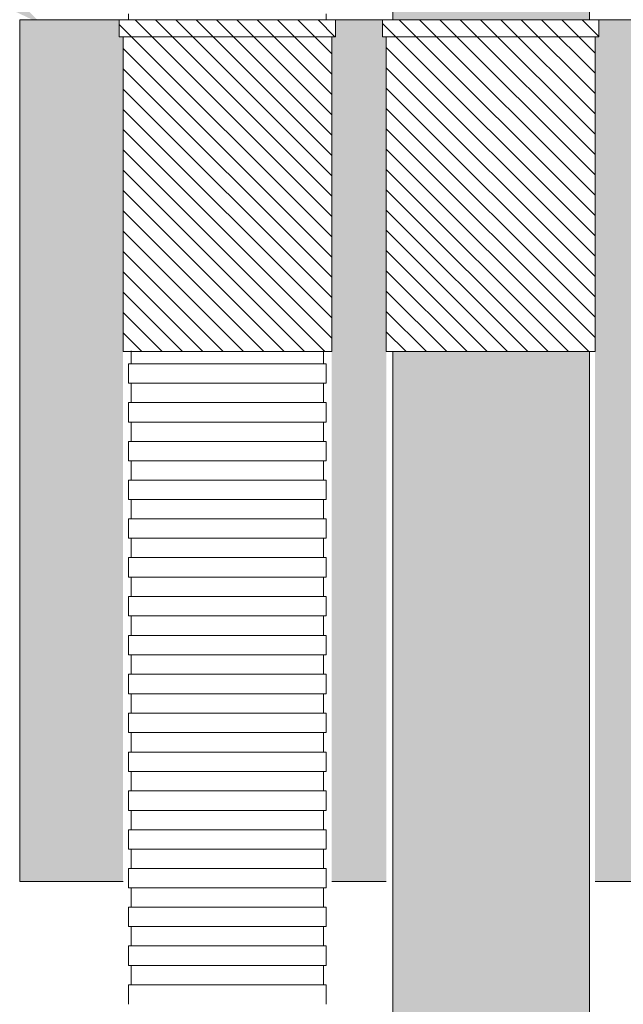
# Model space of a CAD drawing. Units: millimetres. Extents: x 368 to 2697, y 278 to 2219.
# Drawn here: x 2340 to 2361, y 1264 to 1298 of the extents above; entities that cross this region are included whole.
import ezdxf
from ezdxf import colors
from ezdxf.entities.mleader import LeaderData, LeaderLine
from ezdxf.math import Vec2, Vec3

# ---------------------------------------------------------------- set-up
doc = ezdxf.new("R2010")
doc.units = ezdxf.units.MM
doc.layers.add('文字', color=7, linetype='Continuous')
doc.layers.add('防火材', color=7, linetype='Continuous')
doc.styles.get("Standard").update_dxf_attribs({"font": 'arial.ttf'})

msp = doc.modelspace()

# ---------------------------------------------------------------- hatches: boundary and pattern name
at = {"layer": '防火材', "linetype": 'Continuous', "lineweight": 13}
h = msp.add_hatch(dxfattribs=at)
h.set_pattern_fill('ANGLE', color=256, scale=3, angle=-90)
h.set_pattern_definition([(270, (681.8843, 1419.9058), (0.825, -2e-16), [0.6, -0.225]), (360, (681.8843, 1419.9058), (2e-16, 0.825), [0.6, -0.225])])
edge = h.paths.add_edge_path()
edge.add_line((2359.33691, 1286.79882), (2352.48466, 1286.79882))
edge.add_line((2352.48466, 1286.79882), (2352.48466, 1243.67567))
edge.add_arc((2354.18951, 1245.46327), 2.47022, 226.357332, 313.642668)
edge.add_arc((2357.61563, 1241.54416), 2.73973, 51.077829, 128.922171, ccw=False)
edge.add_line((2359.33691, 1243.67567), (2359.33691, 1286.79882))
edge = h.paths.add_edge_path()
edge.add_line((2352.48466, 1298.34673), (2359.33691, 1298.34656))
edge.add_line((2359.33691, 1298.34656), (2359.33691, 1323.01711))
edge.add_arc((2357.61563, 1325.14862), 2.73973, -128.922171, -51.077829, ccw=False)
edge.add_arc((2354.18951, 1321.22951), 2.47022, 46.357332, 133.642668)
edge.add_line((2352.48466, 1323.01711), (2352.48466, 1298.34673))
h = msp.add_hatch(dxfattribs=at)
h.set_pattern_fill('AR-CONC', color=256, scale=0.3, angle=-90)
h.set_pattern_definition([(320, (681.8843, 1419.9058), (-0.1882564, -2.1517805), [0.225, -2.475]), (265, (681.8843, 1419.9058), (2.2565764, 0.416254), [0.18, -1.98]), (10.45144, (681.8686, 1419.7265), (2.06832, -1.7355265), [0.1912206, -2.1034263]), (316.1842, (682.4843, 1419.9058), (-0.496558, -3.201724), [0.3375, -3.7125]), (6.63564, (682.443, 1419.639), (2.922356, -2.803986), [0.286831, -3.155141]), (261.18416, (682.4843, 1419.9058), (2.922356, -2.803986), [0.27, -2.97]), (291, (682.3343, 1419.6058), (-1.2078567, -1.7907212), [0.225, -2.475]), (236, (682.3343, 1419.6058), (2.17545, -0.729946), [0.18, -1.98]), (341.45144, (682.2336, 1419.4566), (0.9675935, -2.5206671), [0.1912206, -2.1034263]), (307.5, (681.8843, 1419.9058), (0.99868156, -0.03647957), [0, -1.956, 0, -2.01, 0, -1.9875]), (277.5, (681.8843, 1419.9058), (1.18323514, -0.7892086), [0, -1.146, 0, -1.911, 0, -0.7575]), (237.5, (681.8843, 1420.5748), (-0.0676646, -1.6014673), [0, -0.75, 0, -2.34, 0, -3.105]), (227.5, (681.8843, 1420.8748), (0.300315, -1.7495585), [0, -0.975, 0, -1.554, 0, -2.205])])
h.paths.add_polyline_path([(2381.50802, 1268.34638), (2381.50802, 1298.3458), (2377.88135, 1298.34656), (2377.88135, 1297.75575), (2377.7502, 1297.75575), (2377.7502, 1268.34638)])
h.paths.add_polyline_path([(2370.48852, 1268.34638), (2370.48852, 1297.75575), (2370.35736, 1297.75575), (2370.35736, 1298.34674), (2368.88364, 1298.34656), (2368.88364, 1297.75575), (2368.75248, 1297.75575), (2368.75248, 1268.34638)])
h.paths.add_polyline_path([(2361.4908, 1268.34638), (2361.4908, 1297.75575), (2361.35964, 1297.75575), (2361.35964, 1298.34674), (2359.65635, 1298.34674), (2359.65635, 1297.75575), (2359.5252, 1297.75575), (2359.5252, 1268.34638)])
h.paths.add_polyline_path([(2352.26352, 1268.34638), (2352.26352, 1297.75575), (2352.13236, 1297.75575), (2352.13236, 1298.34674), (2350.49478, 1298.34674), (2350.49478, 1297.75575), (2350.36362, 1297.75575), (2350.36362, 1268.34638)])
h.paths.add_polyline_path([(2343.10195, 1268.34638), (2343.10195, 1297.75575), (2342.97079, 1297.75575), (2342.97079, 1298.34674), (2339.50798, 1298.3458), (2339.50798, 1268.34638)])
h = msp.add_hatch(dxfattribs=at)
h.set_pattern_fill('ANSI31', color=256, scale=4, angle=-90)
h.set_pattern_definition([(315, (681.8843, 1419.9058), (0.35355339, 0.35355339), [])])
h.paths.add_polyline_path([(2370.48852, 1286.79882), (2377.7502, 1286.79882), (2377.7502, 1297.75575), (2370.48852, 1297.75575)])
h.paths.add_polyline_path([(2370.35736, 1298.34674), (2370.35736, 1297.75575), (2377.88135, 1297.75575), (2377.88135, 1298.34656)])
h.paths.add_polyline_path([(2361.4908, 1286.79882), (2368.75248, 1286.79882), (2368.75248, 1297.75575), (2361.4908, 1297.75575)])
h.paths.add_polyline_path([(2368.88364, 1297.75575), (2368.88364, 1298.34656), (2361.35964, 1298.34674), (2361.35964, 1297.75575)])
h.paths.add_polyline_path([(2352.26352, 1286.79882), (2359.5252, 1286.79882), (2359.5252, 1297.75575), (2352.26352, 1297.75575)])
h.paths.add_polyline_path([(2359.65635, 1297.75575), (2359.65635, 1298.34656), (2352.13236, 1298.34674), (2352.13236, 1297.75575)])
h.paths.add_polyline_path([(2350.36362, 1297.75575), (2343.10195, 1297.75575), (2343.10195, 1286.79882), (2350.36362, 1286.79882)])
h.paths.add_polyline_path([(2350.49478, 1297.75575), (2350.49478, 1298.34656), (2342.97079, 1298.34674), (2342.97079, 1297.75575)])

# ---------------------------------------------------------------- linework, layer by layer
for p, q in [((2352.48466, 1323.01711), (2352.48466, 1298.34673)), ((2359.33691, 1323.01711), (2359.33691, 1298.34656)), ((2343.29024, 1298.55793), (2343.29024, 1298.34673)), ((2350.17533, 1298.55793), (2350.17533, 1298.34656)), ((2342.97079, 1298.34674), (2339.5072, 1298.3458)), ((2339.50798, 1298.34682), (2339.50798, 1268.3468)), ((2350.49478, 1298.34656), (2342.97079, 1298.34674)), ((2342.97079, 1298.34674), (2342.97079, 1297.75575)), ((2352.13236, 1298.34674), (2350.49478, 1298.34674)), ((2350.49478, 1298.34656), (2350.49478, 1297.75575)), ((2359.65635, 1298.34656), (2352.13236, 1298.34674)), ((2352.13236, 1298.34674), (2352.13236, 1297.75575)), ((2361.35964, 1298.34674), (2359.65635, 1298.34674)), ((2359.65635, 1298.34656), (2359.65635, 1297.75575)), ((2350.49478, 1297.75575), (2342.97079, 1297.75575)), ((2343.10195, 1297.75575), (2343.10195, 1286.79882)), ((2350.36362, 1297.75575), (2350.36362, 1286.79882)), ((2359.65635, 1297.75575), (2352.13236, 1297.75575)), ((2352.26352, 1297.75575), (2352.26352, 1286.79882)), ((2359.5252, 1297.75575), (2359.5252, 1286.79882)), ((2343.39082, 1286.60278), (2343.39082, 1286.82835)), ((2350.07474, 1286.60278), (2350.07474, 1286.82835)), ((2350.36362, 1286.79882), (2343.10195, 1286.79882)), ((2343.39082, 1286.37722), (2343.39082, 1286.60278)), ((2350.07474, 1286.37722), (2350.07474, 1286.60278)), ((2359.5252, 1286.79882), (2352.26352, 1286.79882)), ((2352.48466, 1286.79882), (2352.48466, 1243.67567)), ((2359.33691, 1286.79882), (2359.33691, 1243.67567)), ((2343.29024, 1286.15165), (2343.29024, 1286.37722)), ((2343.29024, 1286.37722), (2346.73278, 1286.37722)), ((2343.29024, 1285.92609), (2343.29024, 1286.15165)), ((2350.17533, 1286.37722), (2346.73278, 1286.37722)), ((2350.17533, 1286.15165), (2350.17533, 1286.37722)), ((2350.17533, 1285.92609), (2350.17533, 1286.15165)), ((2343.29024, 1285.70052), (2343.29024, 1285.92609)), ((2350.17533, 1285.70052), (2350.17533, 1285.92609)), ((2343.29024, 1285.70052), (2346.73278, 1285.70052)), ((2343.39082, 1285.47496), (2343.39082, 1285.70052)), ((2343.39082, 1285.24939), (2343.39082, 1285.47496)), ((2350.17533, 1285.70052), (2346.73278, 1285.70052)), ((2350.07474, 1285.47496), (2350.07474, 1285.70052)), ((2350.07474, 1285.24939), (2350.07474, 1285.47496)), ((2343.39082, 1285.02383), (2343.39082, 1285.24939)), ((2350.07474, 1285.02383), (2350.07474, 1285.24939)), ((2343.29024, 1284.79826), (2343.29024, 1285.02383)), ((2343.29024, 1285.02383), (2346.73278, 1285.02383)), ((2343.29024, 1284.5727), (2343.29024, 1284.79826)), ((2350.17533, 1285.02383), (2346.73278, 1285.02383)), ((2350.17533, 1284.79826), (2350.17533, 1285.02383)), ((2350.17533, 1284.5727), (2350.17533, 1284.79826)), ((2343.29024, 1284.34713), (2343.29024, 1284.5727)), ((2350.17533, 1284.34713), (2350.17533, 1284.5727)), ((2343.29024, 1284.34713), (2346.73278, 1284.34713)), ((2343.39082, 1284.12157), (2343.39082, 1284.34713)), ((2343.39082, 1283.896), (2343.39082, 1284.12157)), ((2350.17533, 1284.34713), (2346.73278, 1284.34713)), ((2350.07474, 1284.12157), (2350.07474, 1284.34713)), ((2350.07474, 1283.896), (2350.07474, 1284.12157)), ((2343.39082, 1283.67044), (2343.39082, 1283.896)), ((2350.07474, 1283.67044), (2350.07474, 1283.896)), ((2343.29024, 1283.44487), (2343.29024, 1283.67044)), ((2343.29024, 1283.67044), (2346.73278, 1283.67044)), ((2343.29024, 1283.21931), (2343.29024, 1283.44487)), ((2350.17533, 1283.67044), (2346.73278, 1283.67044)), ((2350.17533, 1283.44487), (2350.17533, 1283.67044)), ((2350.17533, 1283.21931), (2350.17533, 1283.44487)), ((2343.29024, 1282.99374), (2343.29024, 1283.21931)), ((2350.17533, 1282.99374), (2350.17533, 1283.21931)), ((2343.29024, 1282.99374), (2346.73278, 1282.99374)), ((2343.39082, 1282.76818), (2343.39082, 1282.99374)), ((2343.39082, 1282.54261), (2343.39082, 1282.76818)), ((2350.17533, 1282.99374), (2346.73278, 1282.99374)), ((2350.07474, 1282.76818), (2350.07474, 1282.99374)), ((2350.07474, 1282.54261), (2350.07474, 1282.76818)), ((2343.39082, 1282.31705), (2343.39082, 1282.54261)), ((2350.07474, 1282.31705), (2350.07474, 1282.54261)), ((2343.29024, 1282.09148), (2343.29024, 1282.31705)), ((2343.29024, 1282.31705), (2346.73278, 1282.31705)), ((2343.29024, 1281.86592), (2343.29024, 1282.09148)), ((2350.17533, 1282.31705), (2346.73278, 1282.31705)), ((2350.17533, 1282.09148), (2350.17533, 1282.31705)), ((2350.17533, 1281.86592), (2350.17533, 1282.09148)), ((2343.29024, 1281.65456), (2343.29024, 1281.86575)), ((2350.17533, 1281.65456), (2350.17533, 1281.86592)), ((2343.29024, 1281.65456), (2346.73278, 1281.65456)), ((2343.39082, 1281.42899), (2343.39082, 1281.65456)), ((2343.39082, 1281.20342), (2343.39082, 1281.42899)), ((2350.17533, 1281.65456), (2346.73278, 1281.65456)), ((2350.07474, 1281.42899), (2350.07474, 1281.65456)), ((2350.07474, 1281.20342), (2350.07474, 1281.42899)), ((2343.39082, 1280.97786), (2343.39082, 1281.20342)), ((2350.07474, 1280.97786), (2350.07474, 1281.20342)), ((2343.29024, 1280.75229), (2343.29024, 1280.97786)), ((2343.29024, 1280.97786), (2346.73278, 1280.97786)), ((2343.29024, 1280.52673), (2343.29024, 1280.75229)), ((2350.17533, 1280.97786), (2346.73278, 1280.97786)), ((2350.17533, 1280.75229), (2350.17533, 1280.97786)), ((2350.17533, 1280.52673), (2350.17533, 1280.75229)), ((2343.29024, 1280.30116), (2343.29024, 1280.52673)), ((2350.17533, 1280.30116), (2350.17533, 1280.52673)), ((2343.29024, 1280.30116), (2346.73278, 1280.30116)), ((2343.39082, 1280.0756), (2343.39082, 1280.30116)), ((2343.39082, 1279.85003), (2343.39082, 1280.0756)), ((2350.17533, 1280.30116), (2346.73278, 1280.30116)), ((2350.07474, 1280.0756), (2350.07474, 1280.30116)), ((2350.07474, 1279.85003), (2350.07474, 1280.0756)), ((2343.29024, 1279.3989), (2343.29024, 1279.62447)), ((2343.29024, 1279.62447), (2346.73278, 1279.62447)), ((2343.39082, 1279.62447), (2343.39082, 1279.85003)), ((2350.17533, 1279.62447), (2346.73278, 1279.62447)), ((2350.07474, 1279.62447), (2350.07474, 1279.85003)), ((2350.17533, 1279.3989), (2350.17533, 1279.62447)), ((2343.29024, 1279.17334), (2343.29024, 1279.3989)), ((2350.17533, 1279.17334), (2350.17533, 1279.3989)), ((2343.29024, 1278.94777), (2343.29024, 1279.17334)), ((2343.29024, 1278.94777), (2346.73278, 1278.94777)), ((2343.39082, 1278.72221), (2343.39082, 1278.94777)), ((2350.17533, 1278.94777), (2346.73278, 1278.94777)), ((2350.07474, 1278.72221), (2350.07474, 1278.94777)), ((2350.17533, 1278.94777), (2350.17533, 1279.17334)), ((2343.39082, 1278.49664), (2343.39082, 1278.72221)), ((2350.07474, 1278.49664), (2350.07474, 1278.72221)), ((2343.29024, 1278.04551), (2343.29024, 1278.27108)), ((2343.29024, 1278.27108), (2346.73278, 1278.27108)), ((2343.39082, 1278.27108), (2343.39082, 1278.49664)), ((2350.17533, 1278.27108), (2346.73278, 1278.27108)), ((2350.07474, 1278.27108), (2350.07474, 1278.49664)), ((2350.17533, 1278.04551), (2350.17533, 1278.27108)), ((2343.29024, 1277.81995), (2343.29024, 1278.04551)), ((2350.17533, 1277.81995), (2350.17533, 1278.04551)), ((2343.29024, 1277.59438), (2343.29024, 1277.81995)), ((2343.29024, 1277.59438), (2346.73278, 1277.59438)), ((2343.39082, 1277.36882), (2343.39082, 1277.59438)), ((2350.17533, 1277.59438), (2346.73278, 1277.59438)), ((2350.07474, 1277.36882), (2350.07474, 1277.59438)), ((2350.17533, 1277.59438), (2350.17533, 1277.81995)), ((2343.39082, 1277.14325), (2343.39082, 1277.36882)), ((2350.07474, 1277.14325), (2350.07474, 1277.36882)), ((2343.29024, 1276.69212), (2343.29024, 1276.91769)), ((2343.29024, 1276.91769), (2346.73278, 1276.91769)), ((2343.39082, 1276.91769), (2343.39082, 1277.14325)), ((2350.17533, 1276.91769), (2346.73278, 1276.91769)), ((2350.07474, 1276.91769), (2350.07474, 1277.14325)), ((2350.17533, 1276.69212), (2350.17533, 1276.91769)), ((2343.29024, 1276.46656), (2343.29024, 1276.69212)), ((2350.17533, 1276.46656), (2350.17533, 1276.69212)), ((2343.29024, 1276.24099), (2343.29024, 1276.46656)), ((2343.29024, 1276.24099), (2346.73278, 1276.24099)), ((2343.39082, 1276.01543), (2343.39082, 1276.24099)), ((2350.17533, 1276.24099), (2346.73278, 1276.24099)), ((2350.07474, 1276.01543), (2350.07474, 1276.24099)), ((2350.17533, 1276.24099), (2350.17533, 1276.46656)), ((2343.39082, 1275.78986), (2343.39082, 1276.01543)), ((2350.07474, 1275.78986), (2350.07474, 1276.01543)), ((2343.29024, 1275.33873), (2343.29024, 1275.5643)), ((2343.29024, 1275.5643), (2346.73278, 1275.5643)), ((2343.39082, 1275.5643), (2343.39082, 1275.78986)), ((2350.17533, 1275.5643), (2346.73278, 1275.5643)), ((2350.07474, 1275.5643), (2350.07474, 1275.78986)), ((2350.17533, 1275.33873), (2350.17533, 1275.5643)), ((2343.29024, 1275.11317), (2343.29024, 1275.33873)), ((2350.17533, 1275.11317), (2350.17533, 1275.33873)), ((2343.29024, 1274.8876), (2343.29024, 1275.11317)), ((2343.29024, 1274.8876), (2346.73278, 1274.8876)), ((2343.39082, 1274.66204), (2343.39082, 1274.8876)), ((2350.17533, 1274.8876), (2346.73278, 1274.8876)), ((2350.07474, 1274.66204), (2350.07474, 1274.8876)), ((2350.17533, 1274.8876), (2350.17533, 1275.11317)), ((2343.39082, 1274.43647), (2343.39082, 1274.66204)), ((2350.07474, 1274.43647), (2350.07474, 1274.66204)), ((2343.29024, 1273.98534), (2343.29024, 1274.21091)), ((2343.29024, 1274.21091), (2346.73278, 1274.21091)), ((2343.39082, 1274.21091), (2343.39082, 1274.43647)), ((2350.17533, 1274.21091), (2346.73278, 1274.21091)), ((2350.07474, 1274.21091), (2350.07474, 1274.43647)), ((2350.17533, 1273.98534), (2350.17533, 1274.21091)), ((2343.29024, 1273.75978), (2343.29024, 1273.98534)), ((2350.17533, 1273.75978), (2350.17533, 1273.98534)), ((2343.29024, 1273.53421), (2343.29024, 1273.75978)), ((2343.29024, 1273.53421), (2346.73278, 1273.53421)), ((2343.39082, 1273.30865), (2343.39082, 1273.53421)), ((2350.17533, 1273.53421), (2346.73278, 1273.53421)), ((2350.07474, 1273.30865), (2350.07474, 1273.53421)), ((2350.17533, 1273.53421), (2350.17533, 1273.75978)), ((2343.39082, 1273.08308), (2343.39082, 1273.30865)), ((2350.07474, 1273.08308), (2350.07474, 1273.30865)), ((2343.29024, 1272.63195), (2343.29024, 1272.85752)), ((2343.29024, 1272.85752), (2346.73278, 1272.85752)), ((2343.39082, 1272.85752), (2343.39082, 1273.08308)), ((2350.17533, 1272.85752), (2346.73278, 1272.85752)), ((2350.07474, 1272.85752), (2350.07474, 1273.08308)), ((2350.17533, 1272.63195), (2350.17533, 1272.85752)), ((2343.29024, 1272.40639), (2343.29024, 1272.63195)), ((2350.17533, 1272.40639), (2350.17533, 1272.63195)), ((2343.29024, 1272.18082), (2343.29024, 1272.40639)), ((2343.29024, 1272.18082), (2346.73278, 1272.18082)), ((2343.39082, 1271.95526), (2343.39082, 1272.18082)), ((2350.17533, 1272.18082), (2346.73278, 1272.18082)), ((2350.07474, 1271.95526), (2350.07474, 1272.18082)), ((2350.17533, 1272.18082), (2350.17533, 1272.40639)), ((2343.39082, 1271.72969), (2343.39082, 1271.95526)), ((2350.07474, 1271.72969), (2350.07474, 1271.95526)), ((2343.29024, 1271.27856), (2343.29024, 1271.50413)), ((2343.29024, 1271.50413), (2346.73278, 1271.50413)), ((2343.39082, 1271.50413), (2343.39082, 1271.72969)), ((2350.17533, 1271.50413), (2346.73278, 1271.50413)), ((2350.07474, 1271.50413), (2350.07474, 1271.72969)), ((2350.17533, 1271.27856), (2350.17533, 1271.50413)), ((2343.29024, 1271.053), (2343.29024, 1271.27856)), ((2343.29024, 1270.82743), (2343.29024, 1271.053)), ((2350.17533, 1271.053), (2350.17533, 1271.27856)), ((2350.17533, 1270.82743), (2350.17533, 1271.053)), ((2343.29024, 1270.82743), (2346.73278, 1270.82743)), ((2343.39082, 1270.60187), (2343.39082, 1270.82743)), ((2350.17533, 1270.82743), (2346.73278, 1270.82743)), ((2350.07474, 1270.60187), (2350.07474, 1270.82743)), ((2343.39082, 1270.3763), (2343.39082, 1270.60187)), ((2343.39082, 1270.15074), (2343.39082, 1270.3763)), ((2350.07474, 1270.3763), (2350.07474, 1270.60187)), ((2350.07474, 1270.15074), (2350.07474, 1270.3763)), ((2343.29024, 1269.92517), (2343.29024, 1270.15074)), ((2343.29024, 1270.15074), (2346.73278, 1270.15074)), ((2350.17533, 1270.15074), (2346.73278, 1270.15074)), ((2350.17533, 1269.92517), (2350.17533, 1270.15074)), ((2343.29024, 1269.69961), (2343.29024, 1269.92517)), ((2343.29024, 1269.47404), (2343.29024, 1269.69961)), ((2350.17533, 1269.69961), (2350.17533, 1269.92517)), ((2350.17533, 1269.47404), (2350.17533, 1269.69961)), ((2343.29024, 1269.47404), (2346.73278, 1269.47404)), ((2343.39082, 1269.24848), (2343.39082, 1269.47404)), ((2350.17533, 1269.47404), (2346.73278, 1269.47404)), ((2350.07474, 1269.24848), (2350.07474, 1269.47404)), ((2343.39082, 1269.02291), (2343.39082, 1269.24848)), ((2343.39082, 1268.79735), (2343.39082, 1269.02291)), ((2350.07474, 1269.02291), (2350.07474, 1269.24848)), ((2350.07474, 1268.79735), (2350.07474, 1269.02291)), ((2343.29024, 1268.57178), (2343.29024, 1268.79735)), ((2343.29024, 1268.79735), (2346.73278, 1268.79735)), ((2350.17533, 1268.79735), (2346.73278, 1268.79735)), ((2350.17533, 1268.57178), (2350.17533, 1268.79735)), ((2343.10195, 1268.34638), (2339.50798, 1268.34638)), ((2343.29024, 1268.34622), (2343.29024, 1268.57178)), ((2343.29024, 1268.13486), (2343.29024, 1268.34605)), ((2350.17533, 1268.34622), (2350.17533, 1268.57178)), ((2350.17533, 1268.13486), (2350.17533, 1268.34622)), ((2352.26352, 1268.34638), (2350.36362, 1268.34638)), ((2361.4908, 1268.34638), (2359.5252, 1268.34638)), ((2343.29024, 1268.13486), (2346.73278, 1268.13486)), ((2343.39082, 1267.90929), (2343.39082, 1268.13486)), ((2350.17533, 1268.13486), (2346.73278, 1268.13486)), ((2350.07474, 1267.90929), (2350.07474, 1268.13486)), ((2343.39082, 1267.68373), (2343.39082, 1267.90929)), ((2343.39082, 1267.45816), (2343.39082, 1267.68373)), ((2350.07474, 1267.68373), (2350.07474, 1267.90929)), ((2350.07474, 1267.45816), (2350.07474, 1267.68373)), ((2343.29024, 1267.2326), (2343.29024, 1267.45816)), ((2343.29024, 1267.45816), (2346.73278, 1267.45816)), ((2350.17533, 1267.45816), (2346.73278, 1267.45816)), ((2350.17533, 1267.2326), (2350.17533, 1267.45816)), ((2343.29024, 1267.00703), (2343.29024, 1267.2326)), ((2343.29024, 1266.78146), (2343.29024, 1267.00703)), ((2350.17533, 1267.00703), (2350.17533, 1267.2326)), ((2350.17533, 1266.78146), (2350.17533, 1267.00703)), ((2343.29024, 1266.78146), (2346.73278, 1266.78146)), ((2343.39082, 1266.5559), (2343.39082, 1266.78146)), ((2350.17533, 1266.78146), (2346.73278, 1266.78146)), ((2350.07474, 1266.5559), (2350.07474, 1266.78146)), ((2343.39082, 1266.33033), (2343.39082, 1266.5559)), ((2343.39082, 1266.10477), (2343.39082, 1266.33033)), ((2350.07474, 1266.33033), (2350.07474, 1266.5559)), ((2350.07474, 1266.10477), (2350.07474, 1266.33033)), ((2343.29024, 1265.8792), (2343.29024, 1266.10477)), ((2343.29024, 1266.10477), (2346.73278, 1266.10477)), ((2350.17533, 1266.10477), (2346.73278, 1266.10477)), ((2350.17533, 1265.8792), (2350.17533, 1266.10477)), ((2343.29024, 1265.65364), (2343.29024, 1265.8792)), ((2343.29024, 1265.42807), (2343.29024, 1265.65364)), ((2350.17533, 1265.65364), (2350.17533, 1265.8792)), ((2350.17533, 1265.42807), (2350.17533, 1265.65364)), ((2343.29024, 1265.42807), (2346.73278, 1265.42807)), ((2343.39082, 1265.20251), (2343.39082, 1265.42807)), ((2350.17533, 1265.42807), (2346.73278, 1265.42807)), ((2350.07474, 1265.20251), (2350.07474, 1265.42807)), ((2343.39082, 1264.97694), (2343.39082, 1265.20251)), ((2343.39082, 1264.75138), (2343.39082, 1264.97694)), ((2350.07474, 1264.97694), (2350.07474, 1265.20251)), ((2350.07474, 1264.75138), (2350.07474, 1264.97694)), ((2343.29024, 1264.52581), (2343.29024, 1264.75138)), ((2343.29024, 1264.75138), (2346.73278, 1264.75138)), ((2350.17533, 1264.75138), (2346.73278, 1264.75138)), ((2350.17533, 1264.52581), (2350.17533, 1264.75138)), ((2343.29024, 1264.30025), (2343.29024, 1264.52581)), ((2343.29024, 1264.07468), (2343.29024, 1264.30025)), ((2350.17533, 1264.30025), (2350.17533, 1264.52581)), ((2350.17533, 1264.07468), (2350.17533, 1264.30025))]:
    msp.add_line(p, q, dxfattribs=at)

# ---------------------------------------------------------------- leaders
at = {"layer": '文字', "linetype": 'Continuous', "lineweight": 13}
ml = msp.add_multileader_mtext('Standard', dxfattribs=at)
ml.set_content('モルタル', color=256)
ml.set_leader_properties()
ml.build(insert=Vec2(0, 0))
ml.multileader.update_dxf_attribs({"text_left_attachment_type": 5, "text_right_attachment_type": 5, "dogleg_length": 0.36, "arrow_head_size": 2})
ctx = ml.context
ctx.base_point, ctx.char_height, ctx.arrow_head_size, ctx.landing_gap_size, ctx.plane_origin = Vec3(2311.95825, 1306.62944), 3, 2, 0.09, Vec3(2324.90591, 1305.88412)
ctx.left_attachment, ctx.right_attachment, ctx.text_align_type = 5, 5, 2
notes = []
notes.append((ctx, [(0, (1, 1, 0), (2328.0778, 1306.62944), (-1, 0), 0.36, [(0, [(2340.28953, 1298.19274)], 0, [])])]))
ctx.mtext.insert, ctx.mtext.width, ctx.mtext.alignment, ctx.mtext.flow_direction = Vec3(2327.6278, 1310.70671), 28.7939426, 3, 5
for ctx, leaders in notes:
    for number, flags, end, landing, length, lines in leaders:
        leader = LeaderData()
        leader.index, (leader.has_last_leader_line, leader.has_dogleg_vector, leader.attachment_direction) = number, flags
        leader.last_leader_point, leader.dogleg_vector, leader.dogleg_length = Vec3(end), Vec3(landing), length
        for number, points, colour, breaks in lines:
            line = LeaderLine()
            line.index, line.vertices, line.color, line.breaks = number, Vec3.list(points), colors.encode_raw_color(colour), breaks
            leader.lines.append(line)
        ctx.leaders.append(leader)

doc.saveas('drawing.dxf')
